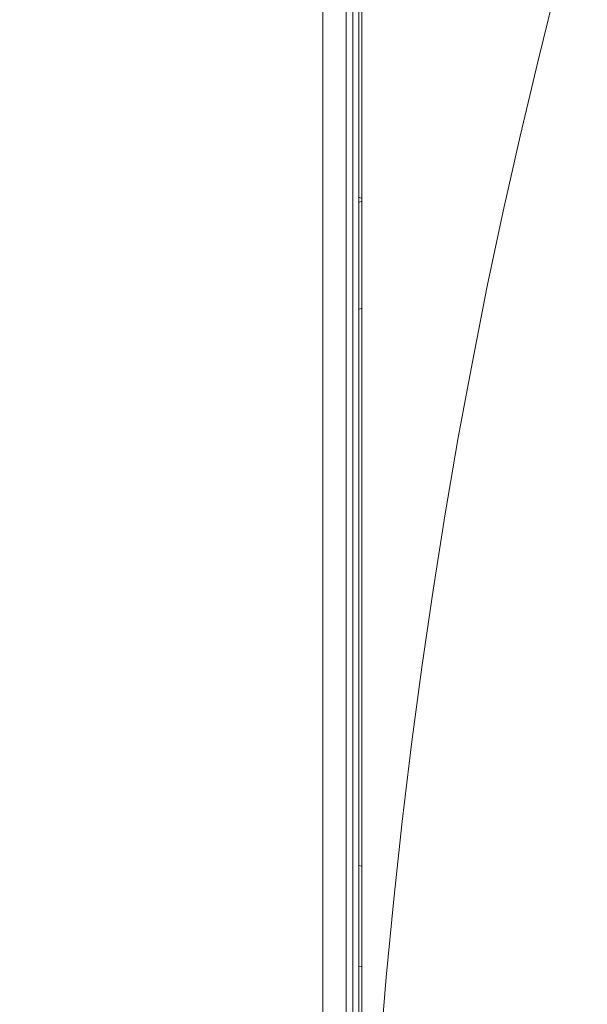
# Model space of a CAD drawing. Units: millimetres. Extents: x -3541 to 5422, y -1766 to 5766.
# Drawn here: x 945 to 1037, y 585 to 745 of the extents above; entities that cross this region are included whole.
import ezdxf

# ---------------------------------------------------------------- set-up
doc = ezdxf.new("R2010")
doc.units = ezdxf.units.MM
doc.header["$LTSCALE"] = 1000
doc.layers.add('1 EQUIPMENT', color=7, linetype='Continuous', lineweight=18)
doc.layers.add('AS_FREESPACE', color=7, linetype='Continuous', lineweight=18, true_color=0x9fff7f)

# ---------------------------------------------------------------- blocks, each defined once
blk = doc.blocks.new('ASSID BLOCK')
at = {"layer": '1 EQUIPMENT', "lineweight": 0}
for p, q in [((999.53, 59), (999.53, 941)), ((1000, 59.79), (1000, 940.21)), ((993.69, 63), (993.69, 937)), ((993.69, 63), (993.69, 937)), ((997.46, 63), (997.46, 937)), ((997.46, 63), (997.46, 937)), ((998.53, 63), (998.53, 937)), ((999.53, 715.96), (1000, 715.77)), ((1000, 715.29), (999.53, 715.09)), ((1000, 697.98), (999.53, 697.78)), ((1000, 607.61), (999.53, 607.71)), ((1000, 591.3), (999.53, 591.39))]:
    blk.add_line(p, q, dxfattribs=at)
for radius in [629.5, 628.43, 628.43, 624.66, 624.66]:
    blk.add_arc((1469.37, 500), radius, 143.28497, 180, dxfattribs=at)
at = {"layer": 'AS_FREESPACE'}
blk.add_lwpolyline([(3921.75, 1500, -1), (3921.75, -500), (2000, -500, -1), (2000, 1500)], format="xyb", close=True, dxfattribs=at)

msp = doc.modelspace()

# ---------------------------------------------------------------- block references
at = {"layer": '1 EQUIPMENT'}
msp.add_blockref('ASSID BLOCK', (0, 0), dxfattribs=at)

doc.saveas('drawing.dxf')
